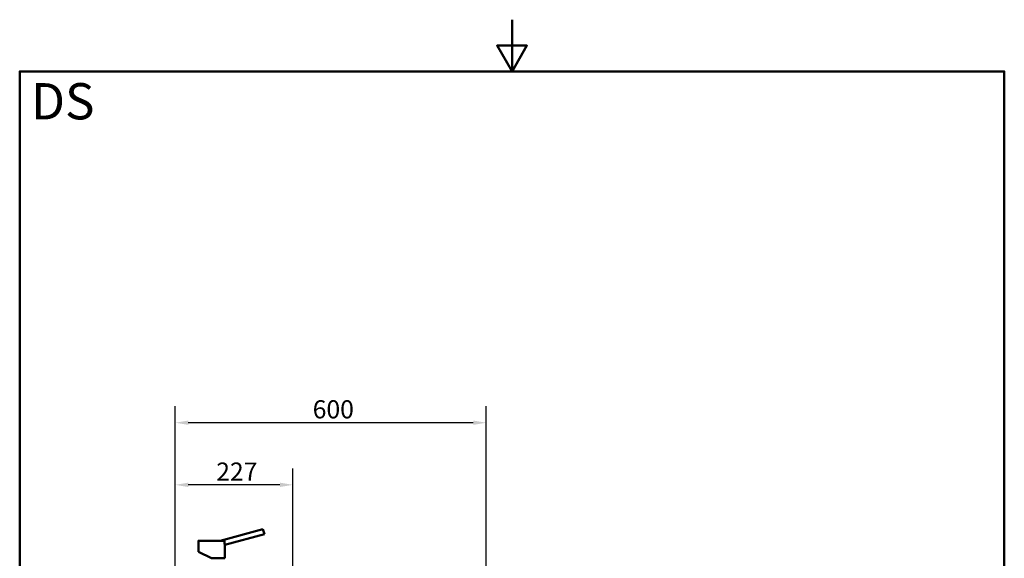
# Paper-space layout 'DS_2' of a CAD drawing. Units: millimetres. Extents: x 0 to 2100, y 0 to 2970.
# Drawn here: x 100 to 2000, y 1930 to 2970 of the extents above; entities that cross this region are included whole.
import ezdxf

# ---------------------------------------------------------------- set-up
doc = ezdxf.new("R2010")
doc.units = ezdxf.units.MM
doc.header["$LTSCALE"] = 10
for name, color, linetype, lineweight in [('Dimensions(ISO)', 7, 'Continuous', 25), ('Sketch Geometry(ISO)', 7, 'Continuous', 50), ('Symbols(ISO)', 7, 'Continuous', 25), ('Visible Edges(ISO)', 7, 'Continuous', 50), ('Visible Tangent Edges(ISO)', 7, 'Continuous', 25)]:
    doc.layers.add(name, color=color, linetype=linetype, lineweight=lineweight)
doc.styles.add('Text_3.5mm', font='arial.ttf', dxfattribs={"width": 0.9})
doc.styles.add('Text_5.0mm', font='arial.ttf', dxfattribs={"width": 0.9})
doc.dimstyles.new('KS-STANDARD', dxfattribs={"dimscale": 10, "dimtxt": 3.5, "dimasz": 2.5, "dimexe": 3.175, "dimexo": 0, "dimgap": 0.8, "dimtad": 1, "dimdec": 1, "dimrnd": 1e-08, "dimtxsty": 'Text_3.5mm', "dimcen": 0.09, "dimdle": 10, "dimclrd": 7, "dimclre": 7, "dimclrt": 7, "dimadec": 0, "dimazin": 2, "dimtfac": 0.714286, "dimtdec": 4, "dimtmove": 0, "dimatfit": 3, "dimfxl": 1, "dimtolj": 1, "dimlwd": 25, "dimlwe": 25, "dimarcsym": 0})

# ---------------------------------------------------------------- blocks, each defined once
blk = doc.blocks.new('*D7')
at = {"layer": 'Defpoints', "color": 0, "linetype": 'Continuous', "transparency": 16777216}
for p in [(400.2, 2071.5), (400.2, 1731.5), (627.2, 1563.7)]:
    blk.add_point(p, dxfattribs=at)
at = {"layer": 'Dimensions(ISO)', "color": 7, "linetype": 'Continuous', "lineweight": 25, "transparency": 16777216}
for p, q in [((400.2, 1731.5), (400.2, 2103.2)), ((627.2, 1563.7), (627.2, 2103.2)), ((602.2, 2071.5), (425.2, 2071.5))]:
    blk.add_line(p, q, dxfattribs=at)
at = {"layer": 'Dimensions(ISO)', "color": 7, "linetype": 'Continuous', "transparency": 16777216}
for points in [[(425.2, 2075.7), (425.2, 2067.3), (400.2, 2071.5)], [(602.2, 2075.7), (602.2, 2067.3), (627.2, 2071.5)]]:
    blk.add_solid(points, dxfattribs=at)
at = {"layer": 'Dimensions(ISO)', "color": 7, "linetype": 'Continuous', "lineweight": 25, "transparency": 16777216, "insert": (479.2, 2097.1), "char_height": 35, "attachment_point": 4, "style": 'Text_3.5mm'}
blk.add_mtext('\\A1;227', dxfattribs=at)
blk = doc.blocks.new('*D9')
at = {"layer": 'Defpoints', "color": 0, "linetype": 'Continuous', "transparency": 16777216}
for p in [(400.2, 2191.5), (400.2, 1731.5), (1000.2, 1731.5)]:
    blk.add_point(p, dxfattribs=at)
at = {"layer": 'Dimensions(ISO)', "color": 7, "linetype": 'Continuous', "lineweight": 25, "transparency": 16777216}
for p, q in [((400.2, 1731.5), (400.2, 2223.2)), ((1000.2, 1731.5), (1000.2, 2223.2)), ((975.2, 2191.5), (425.2, 2191.5))]:
    blk.add_line(p, q, dxfattribs=at)
at = {"layer": 'Dimensions(ISO)', "color": 7, "linetype": 'Continuous', "transparency": 16777216}
for points in [[(425.2, 2195.7), (425.2, 2187.3), (400.2, 2191.5)], [(975.2, 2195.7), (975.2, 2187.3), (1000.2, 2191.5)]]:
    blk.add_solid(points, dxfattribs=at)
at = {"layer": 'Dimensions(ISO)', "color": 7, "linetype": 'Continuous', "lineweight": 25, "transparency": 16777216, "insert": (665.4, 2217.4), "char_height": 35, "attachment_point": 4, "style": 'Text_3.5mm'}
blk.add_mtext('\\A1;600', dxfattribs=at)
blk = doc.blocks.new('Borders Default Border')
at = {"layer": 'Sketch Geometry(ISO)', "flags": 128}
for points in [[(105, 297), (105, 287), (102.11, 292), (107.89, 292), (105, 287)], [(10, 10), (10, 287), (200, 287), (200, 10), (10, 10)]]:
    blk.add_lwpolyline(points, dxfattribs=at)

psp = doc.layouts.new('DS_2')

# ---------------------------------------------------------------- linework, layer by layer
at = {"layer": 'Visible Edges(ISO)'}
for p, q in [((569.5, 1985.67), (486.54, 1963.44)), ((572.09, 1976.01), (495.73, 1955.55)), ((569.5, 1985.67), (572.09, 1976.01)), ((444.73, 1963.14), (444.73, 1947.94)), ((445.03, 1963.44), (495.08, 1963.44)), ((444.73, 1942.94), (444.73, 1941.83)), ((444.73, 1941.83), (470.23, 1929.94)), ((495.73, 1955.55), (495.73, 1929.94)), ((470.23, 1929.94), (495.73, 1929.94))]:
    psp.add_line(p, q, dxfattribs=at)
for points, knots in [([(444.73, 1963.14), (444.73, 1963.17), (444.73, 1963.2), (444.75, 1963.27), (444.77, 1963.29), (444.81, 1963.35), (444.83, 1963.37), (444.88, 1963.4), (444.91, 1963.42), (444.95, 1963.43), (444.97, 1963.44), (445, 1963.44), (445.01, 1963.44), (445.03, 1963.44)], [0, 0, 0, 0, 0.009529659, 0.009529659, 0.019122439, 0.019122439, 0.028650067, 0.028650067, 0.038208317, 0.038208317, 0.042533439, 0.042533439, 0.046950479, 0.046950479, 0.046950479, 0.046950479]), ([(495.08, 1963.44), (495.12, 1963.44), (495.19, 1963.43), (495.3, 1963.35), (495.35, 1963.25), (495.35, 1963.17), (495.35, 1963.14)], [0, 0, 0, 0, 0.107886, 0.2350109, 0.41113863, 0.50693252, 0.50693252, 0.50693252, 0.50693252]), ([(495.23, 1960.59), (495.23, 1960.83), (495.24, 1961.39), (495.27, 1962.16), (495.32, 1962.76), (495.34, 1963.06), (495.35, 1963.14)], [0, 0, 0, 0, 0.7198509, 1.6583627, 2.3667488, 2.6531677, 2.6531677, 2.6531677, 2.6531677]), ([(495.23, 1960.59), (495.23, 1960.21), (495.25, 1959.54), (495.3, 1958.6), (495.37, 1957.84), (495.48, 1956.95), (495.62, 1956.11), (495.71, 1955.63), (495.73, 1955.55), (495.73, 1955.55)], [0, 0, 0, 0, 1.1411145, 2.0052613, 2.9540401, 3.7012268, 5.3729774, 6.9545956, 7.922996, 7.922996, 7.922996, 7.922996]), ([(444.73, 1942.94), (444.73, 1942.94), (444.73, 1942.98), (444.75, 1943.18), (444.79, 1943.6), (444.82, 1944.18), (444.85, 1944.82), (444.85, 1945.48), (444.84, 1946.13), (444.82, 1946.77), (444.78, 1947.33), (444.75, 1947.73), (444.73, 1947.91), (444.73, 1947.94), (444.73, 1947.94)], [0, 0, 0, 0, 0.4785998, 1.1489023, 1.9067912, 2.6572807, 3.314087, 3.9692386, 4.622864, 5.2766119, 6.0263233, 6.7778291, 7.4342807, 7.8582576, 7.8582576, 7.8582576, 7.8582576])]:
    psp.add_open_spline(points, degree=3, knots=knots, dxfattribs=at)
at = {"layer": 'Visible Tangent Edges(ISO)'}
psp.add_line((444.73, 1963.14), (495.35, 1963.14), dxfattribs=at)

# ---------------------------------------------------------------- block references
at = {"xscale": 10, "yscale": 10, "zscale": 10}
psp.add_blockref('Borders Default Border', (0, 0), dxfattribs=at)

# ---------------------------------------------------------------- texts
at = {"layer": 'Symbols(ISO)', "color": 7, "insert": (121.74, 2812.41), "char_height": 70, "width": 122.2332, "attachment_point": 4, "style": 'Text_5.0mm'}
psp.add_mtext('\\fArial|b1|i0;{\\H70.0000;DS}', dxfattribs=at)

# ---------------------------------------------------------------- dimensions: what is measured, and where the dimension line sits
at = {"layer": 'Dimensions(ISO)', "color": 7, "linetype": 'Continuous', "lineweight": 25}
for base, p1, picture, middle in [((400.23, 2191.49), (1000.23, 1731.49), '*D9', (700.23, 2191.49)), ((400.23, 2071.49), (627.23, 1563.74), '*D7', (514.23, 2071.49))]:
    dim = psp.add_linear_dim(base=base, p1=p1, p2=(400.23, 1731.49), angle=180, dimstyle='KS-STANDARD', override={"dimgap": 0.8, "dimdec": 1, "dimtol": 0, "dimlim": 0, "dimtp": 0, "dimtm": 0, "dimtdec": 4, "dimtofl": 0, "dimatfit": 1}, dxfattribs=at)
    dim.commit()
    dim.dimension.update_dxf_attribs({"geometry": picture, "text_midpoint": middle, "dimtype": 160})

doc.saveas('drawing.dxf')
